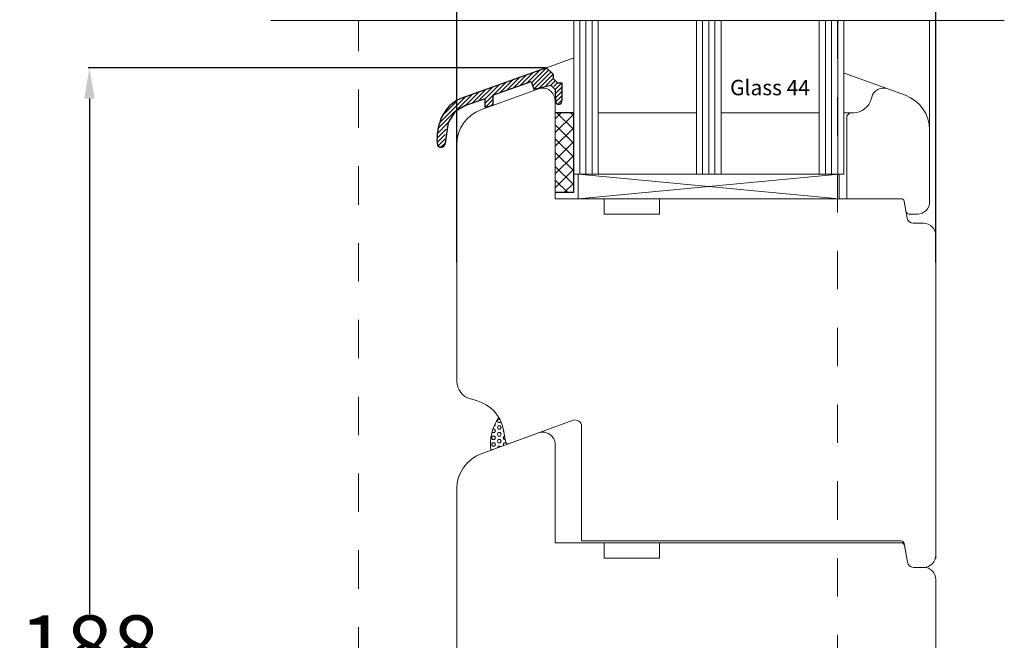
# Model space of a CAD drawing. Units: inches. Extents: x 69490 to 70892, y -55938 to -54935.
# Drawn here: x 69512 to 69672, y -55761 to -55660 of the extents above; entities that cross this region are included whole.
import ezdxf

# ---------------------------------------------------------------- set-up
doc = ezdxf.new("R2010")
doc.units = ezdxf.units.IN
doc.header["$LTSCALE"] = 50
doc.header["$MEASUREMENT"] = 0
doc.linetypes.add('AUSGEZOGEN', pattern=[0])
doc.linetypes.add('VERDECKT2', pattern=[0.5, 0.25, -0.25])
for name, color, linetype in [('Fluegel', 7, 'Continuous'), ('FP_NUOLAJA', 2, 'AUSGEZOGEN'), ('Glas', 4, 'Continuous'), ('RIso', 7, 'Continuous'), ('RIu', 2, 'Continuous')]:
    doc.layers.add(name, color=color, linetype=linetype)
doc.layers.add('pagalbines', color=3, linetype='Continuous', lineweight=13)
doc.styles.add('R.J.', font='timesbi.ttf', dxfattribs={"height": 3})
doc.styles.get("Standard").update_dxf_attribs({"font": 'arial.ttf'})
doc.dimstyles.new('NORMAL', dxfattribs={"dimscale": 0, "dimtxt": 10, "dimasz": 5, "dimexe": 0.18, "dimexo": 0.0625, "dimgap": 0.09, "dimtad": 0, "dimtih": 1, "dimtoh": 1, "dimdec": 0, "dimzin": 0, "dimdsep": 46, "dimtxsty": 'Standard', "dimcen": 0.09, "dimadec": 0, "dimazin": 0, "dimtfac": 1, "dimtdec": 0, "dimtofl": 0, "dimtmove": 0, "dimatfit": 3, "dimfxl": 1, "dimtolj": 1, "dimtzin": 0, "dimarcsym": 0})

# ---------------------------------------------------------------- blocks, each defined once
blk = doc.blocks.new('wee')
at = {"layer": 'FP_NUOLAJA', "color": 7, "linetype": 'AUSGEZOGEN'}
for p, q in [((91.75, 156.22), (78.54, 151.48)), ((83.03, 151.74), (89.22, 153.99))]:
    blk.add_line(p, q, dxfattribs=at)
at = {"layer": 'FP_NUOLAJA', "color": 3, "linetype": 'AUSGEZOGEN'}
for p, q in [((88.58, 153.76), (90.65, 155.82)), ((91.75, 156.22), (89.3, 153.76)), ((89.49, 153.25), (92.1, 155.86)), ((84.14, 152.14), (86.24, 154.24)), ((87.34, 154.64), (85.25, 152.54)), ((86.36, 152.95), (88.45, 155.03)), ((89.55, 155.43), (87.47, 153.35)), ((92.46, 155.51), (89.68, 152.73)), ((90.52, 152.87), (92.81, 155.16)), ((92.81, 154.45), (91.63, 153.27)), ((92.47, 153.4), (93.16, 154.09)), ((79.69, 150.52), (81.84, 152.66)), ((82.94, 153.06), (80.8, 150.92)), ((85.11, 153.84), (81.73, 150.46)), ((81.73, 151.15), (84.04, 153.45)), ((93.52, 153.74), (92.92, 153.15)), ((93.19, 152.71), (94.22, 153.74)), ((94.23, 153.04), (93.23, 152.04)), ((93.23, 151.33), (94.23, 152.33)), ((74.07, 146.32), (79.64, 151.89)), ((78.53, 151.48), (74.36, 147.31)), ((75.06, 148.72), (77.12, 150.78)), ((80.73, 152.27), (78.54, 150.08)), ((81.73, 149.73), (83.03, 151.03)), ((94.23, 151.63), (93.23, 150.63)), ((93.58, 150.27), (94.23, 150.92)), ((83.03, 150.33), (82.74, 150.03)), ((73.93, 144.76), (75.38, 146.21)), ((75.75, 147.29), (73.96, 145.49)), ((75.25, 145.37), (73.93, 144.05)), ((74.09, 143.5), (75.23, 144.65)), ((75.23, 143.96), (74.55, 143.27))]:
    blk.add_line(p, q, dxfattribs=at)
at = {"layer": 'RIu', "color": 7}
for p, q in [((91.75, 156.22), (92.81, 155.16)), ((89.22, 153.99), (89.68, 152.73)), ((92.81, 155.16), (92.81, 154.45)), ((92.81, 154.45), (93.52, 153.74)), ((89.68, 152.73), (92.47, 153.4)), ((92.47, 153.4), (93.17, 152.69)), ((93.17, 152.69), (93.23, 150.63)), ((93.52, 153.74), (94.22, 153.74)), ((94.22, 153.74), (94.23, 150.92)), ((81.73, 151.15), (78.54, 150.08)), ((81.73, 149.73), (81.73, 151.15)), ((83.03, 151.74), (83.03, 150.08)), ((78.54, 150.08), (76.86, 149.1)), ((83.03, 150.08), (81.73, 149.73)), ((76.86, 149.1), (75.75, 147.29)), ((75.75, 147.29), (75.23, 143.96))]:
    blk.add_line(p, q, dxfattribs=at)
for centre, radius, start, end in [((80.11, 145.73), 5.96, 105.3417, 164.6583), ((93.73, 150.77), 0.521, 196.3306, 16.3306), ((82.27, 144.62), 8.36, 161.2374, 183.8757), ((74.58, 143.93), 0.656, 169.0763, 2.4769)]:
    blk.add_arc(centre, radius, start, end, dxfattribs=at)
blk = doc.blocks.new('A$C25D73FEC')
at = {"layer": 'Glas'}
h = blk.add_hatch(dxfattribs=at)
h.set_pattern_fill('ANSI37', color=256, scale=0.5, style=0)
h.set_pattern_definition([(45, (-36.4557, -88.6051), (-1.122532, 1.122532), []), (135, (-36.4557, -88.6051), (-1.122532, -1.122532), [])])
h.paths.add_polyline_path([(3, -1), (0, -1), (0, -14), (3, -14)])
for p, q in [((3, -1), (0, -1)), ((3, -1), (3, -14)), ((3, -14), (0, -14))]:
    blk.add_line(p, q, dxfattribs=at)
blk = doc.blocks.new('*D265')
at = {"layer": 'Defpoints', "color": 0, "lineweight": 0, "ltscale": 0.1, "transparency": 16777216}
for p in [(69597.78, -55667.74), (69523.35, -55856.02), (69547.39, -55856.02)]:
    blk.add_point(p, dxfattribs=at)
at = {"layer": 'RIso', "color": 0, "lineweight": -2, "ltscale": 0.1, "transparency": 16777216}
for p, q in [((69597.72, -55667.74), (69523.17, -55667.74)), ((69523.35, -55672.74), (69523.35, -55756.68)), ((69523.35, -55851.02), (69523.35, -55767.07)), ((69547.32, -55856.02), (69523.17, -55856.02))]:
    blk.add_line(p, q, dxfattribs=at)
at = {"layer": 'RIso', "color": 0, "lineweight": 0, "ltscale": 0.1, "transparency": 16777216}
for points in [[(69522.52, -55672.74), (69524.19, -55672.74), (69523.35, -55667.74)], [(69522.52, -55851.02), (69524.19, -55851.02), (69523.35, -55856.02)]]:
    blk.add_solid(points, dxfattribs=at)
at = {"layer": 'RIso', "color": 0, "lineweight": 0, "ltscale": 0.1, "transparency": 16777216, "insert": (69523.35, -55761.88), "char_height": 10, "attachment_point": 5}
blk.add_mtext('\\A1;188', dxfattribs=at)
blk = doc.blocks.new('*D266')
at = {"layer": 'Defpoints', "color": 0, "lineweight": 0, "ltscale": 0.1, "transparency": 16777216}
for p in [(69661.18, -55637.57), (69583.17, -55699.49), (69661.18, -55699.49)]:
    blk.add_point(p, dxfattribs=at)
at = {"layer": 'RIso', "color": 0, "lineweight": -2, "ltscale": 0.1, "transparency": 16777216}
for p, q in [((69583.17, -55699.42), (69583.17, -55637.39)), ((69588.17, -55637.57), (69614.96, -55637.57)), ((69656.18, -55637.57), (69629.4, -55637.57)), ((69661.18, -55699.42), (69661.18, -55637.39))]:
    blk.add_line(p, q, dxfattribs=at)
at = {"layer": 'RIso', "color": 0, "lineweight": 0, "ltscale": 0.1, "transparency": 16777216}
for points in [[(69588.17, -55636.74), (69588.17, -55638.4), (69583.17, -55637.57)], [(69656.18, -55636.74), (69656.18, -55638.4), (69661.18, -55637.57)]]:
    blk.add_solid(points, dxfattribs=at)
at = {"layer": 'RIso', "color": 0, "lineweight": 0, "ltscale": 0.1, "transparency": 16777216, "insert": (69622.18, -55637.57), "char_height": 10, "attachment_point": 5}
blk.add_mtext('\\A1;78', dxfattribs=at)

msp = doc.modelspace()

# ---------------------------------------------------------------- hatches: boundary and pattern name
at = {"layer": 'Glas', "lineweight": 0}
h = msp.add_hatch(dxfattribs=at)
h.set_pattern_fill('HEX', color=256, scale=0.1, style=0)
h.set_pattern_definition([(7e-15, (69494.6822, -55897.0542), (0, 0.549926), [0.3175, -0.635]), (120, (69494.6822, -55897.0542), (-0.4762499, -0.274963), [0.3175, -0.635]), (60, (69494.9997, -55897.0542), (-0.4762499, 0.274963), [0.3175, -0.635])])
h.paths.add_polyline_path([(69590.752, -55726.669, 0.0903565), (69590.005, -55724.652, 0.1781503), (69588.687, -55730.018), (69591.742, -55728.906, -0.4663077), (69591.079, -55728.523)])

# ---------------------------------------------------------------- linework, layer by layer
at = {"layer": 'Fluegel', "color": 0, "lineweight": 0}
for p, q in [((69596.479, -55671.175), (69587.111, -55674.585)), ((69596.479, -55671.175), (69587.111, -55674.585)), ((69653.347, -55671.175), (69656.215, -55672.219)), ((69653.347, -55671.175), (69656.215, -55672.219)), ((69599.163, -55673.054), (69599.163, -55689.054)), ((69599.163, -55673.054), (69599.163, -55689.054)), ((69650.731, -55672.537), (69650.653, -55672.831)), ((69650.731, -55672.537), (69650.653, -55672.831)), ((69647.163, -55675.054), (69646.663, -55675.554)), ((69647.163, -55675.054), (69646.663, -55675.554)), ((69647.755, -55675.054), (69647.163, -55675.054)), ((69647.755, -55675.054), (69647.163, -55675.054)), ((69646.663, -55675.554), (69646.663, -55689.054)), ((69646.663, -55675.554), (69646.663, -55689.054)), ((69660.163, -55677.857), (69660.163, -55689.554)), ((69660.163, -55677.857), (69660.163, -55689.554)), ((69583.182, -55718.752), (69583.163, -55680.223)), ((69660.163, -55681.497), (69660.163, -55689.554)), ((69660.163, -55681.497), (69660.163, -55689.554)), ((69607.163, -55689.054), (69599.163, -55689.054)), ((69607.163, -55689.054), (69603.163, -55689.054)), ((69607.163, -55689.054), (69607.163, -55691.554)), ((69607.163, -55689.054), (69607.163, -55691.554)), ((69616.163, -55689.054), (69616.163, -55691.554)), ((69616.163, -55689.054), (69616.163, -55691.554)), ((69655.538, -55689.054), (69616.163, -55689.054)), ((69655.538, -55689.054), (69616.163, -55689.054)), ((69655.538, -55689.054), (69616.163, -55689.054)), ((69655.538, -55689.054), (69626.163, -55689.054)), ((69655.538, -55689.054), (69626.163, -55689.054)), ((69655.538, -55689.054), (69626.163, -55689.054)), ((69652.663, -55689.054), (69649.663, -55689.054)), ((69652.663, -55689.054), (69649.663, -55689.054)), ((69655.538, -55689.054), (69652.663, -55689.054)), ((69655.538, -55689.054), (69652.663, -55689.054)), ((69654.663, -55689.054), (69655.538, -55689.054)), ((69655.538, -55689.054), (69654.663, -55689.054)), ((69654.663, -55689.054), (69655.538, -55689.054)), ((69655.538, -55689.054), (69654.663, -55689.054)), ((69654.663, -55689.054), (69655.538, -55689.054)), ((69655.538, -55689.054), (69654.663, -55689.054)), ((69654.663, -55689.054), (69655.538, -55689.054)), ((69654.663, -55689.054), (69655.538, -55689.054)), ((69655.538, -55689.054), (69654.663, -55689.054)), ((69654.663, -55689.054), (69655.538, -55689.054)), ((69655.538, -55689.054), (69654.663, -55689.054)), ((69654.663, -55689.054), (69655.538, -55689.054)), ((69656.15, -55690.141), (69656.031, -55689.467)), ((69656.031, -55689.467), (69656.517, -55692.228)), ((69656.15, -55690.141), (69656.031, -55689.467)), ((69656.15, -55690.141), (69656.031, -55689.467)), ((69656.031, -55689.467), (69656.517, -55692.228)), ((69656.15, -55690.141), (69656.031, -55689.467)), ((69656.031, -55689.467), (69656.517, -55692.228)), ((69656.15, -55690.141), (69656.031, -55689.467)), ((69656.031, -55689.467), (69656.517, -55692.228)), ((69656.15, -55690.141), (69656.031, -55689.467)), ((69656.031, -55689.467), (69656.517, -55692.228)), ((69656.15, -55690.141), (69656.031, -55689.467)), ((69656.031, -55689.467), (69656.517, -55692.228)), ((69656.15, -55690.141), (69656.031, -55689.467)), ((69656.031, -55689.467), (69656.517, -55692.228)), ((69616.163, -55691.554), (69607.163, -55691.554)), ((69616.163, -55691.554), (69607.163, -55691.554)), ((69656.818, -55691.554), (69658.163, -55691.554)), ((69656.818, -55691.554), (69658.163, -55691.554)), ((69656.818, -55691.554), (69658.163, -55691.554)), ((69656.818, -55691.554), (69658.163, -55691.554)), ((69657.502, -55693.054), (69659.163, -55693.054)), ((69657.502, -55693.054), (69659.163, -55693.054)), ((69657.502, -55693.054), (69659.163, -55693.054)), ((69657.502, -55693.054), (69659.163, -55693.054)), ((69657.502, -55693.054), (69659.163, -55693.054)), ((69657.502, -55693.054), (69659.163, -55693.054)), ((69661.163, -55695.054), (69661.163, -55743.054)), ((69661.163, -55695.054), (69661.163, -55747.587)), ((69661.163, -55695.054), (69661.163, -55747.013)), ((69661.163, -55695.054), (69661.163, -55747.013)), ((69661.182, -55747.054), (69661.182, -55695.213)), ((69585.406, -55721.65), (69586.396, -55721.915)), ((69602.14, -55725.121), (69591.742, -55728.906)), ((69603.482, -55726.061), (69603.482, -55744.754)), ((69596.498, -55727.175), (69587.13, -55730.585)), ((69596.498, -55727.175), (69587.13, -55730.585)), ((69596.498, -55727.175), (69587.13, -55730.585)), ((69591.079, -55728.523), (69590.752, -55726.669)), ((69591.079, -55728.523), (69590.752, -55726.669)), ((69599.182, -55729.054), (69599.182, -55745.054)), ((69583.182, -55736.223), (69583.182, -55821.587)), ((69607.182, -55745.054), (69599.182, -55745.054)), ((69655.504, -55744.754), (69603.482, -55744.754)), ((69607.182, -55745.054), (69607.182, -55747.554)), ((69654.682, -55745.054), (69607.182, -55745.054)), ((69616.182, -55745.054), (69616.182, -55747.554)), ((69622.682, -55745.054), (69619.682, -55745.054)), ((69654.682, -55745.054), (69655.557, -55745.054)), ((69655.557, -55745.054), (69654.682, -55745.054)), ((69655.997, -55745.167), (69656.536, -55748.228)), ((69656.169, -55746.141), (69656.05, -55745.467)), ((69656.05, -55745.467), (69656.536, -55748.228)), ((69656.169, -55746.141), (69656.05, -55745.467)), ((69656.05, -55745.467), (69656.536, -55748.228)), ((69656.169, -55746.141), (69656.05, -55745.467)), ((69616.182, -55747.554), (69607.182, -55747.554)), ((69657.521, -55749.054), (69659.182, -55749.054)), ((69657.521, -55749.054), (69659.182, -55749.054)), ((69657.521, -55749.054), (69659.182, -55749.054)), ((69661.182, -55751.054), (69661.182, -55834.054))]:
    msp.add_line(p, q, dxfattribs=at)
for centre, radius, start, end in [((69597.163, -55673.054), 2, 0, 110), ((69652.663, -55673.054), 2, 70, 165), ((69652.663, -55673.054), 2, 70, 165), ((69647.755, -55672.054), 3, 270, 345), ((69647.755, -55672.054), 3, 270, 345), ((69654.163, -55677.857), 6, 0, 70), ((69654.163, -55677.857), 6, 0, 70), ((69589.163, -55680.223), 6, 110, 180), ((69589.163, -55680.223), 6, 110, 180), ((69655.538, -55689.554), 0.5, 10, 90), ((69655.538, -55689.554), 0.5, 10, 90), ((69655.538, -55689.554), 0.5, 10, 90), ((69655.538, -55689.554), 0.5, 10, 90), ((69655.538, -55689.554), 0.5, 10, 90), ((69655.538, -55689.554), 0.5, 10, 90), ((69655.538, -55689.554), 0.5, 10, 90), ((69655.538, -55689.554), 0.5, 10, 90), ((69655.538, -55689.554), 0.5, 10, 90), ((69655.538, -55689.554), 0.5, 10, 90), ((69655.538, -55689.554), 0.5, 10, 90), ((69655.538, -55689.554), 0.5, 10, 90), ((69655.538, -55689.554), 0.5, 10, 90), ((69655.538, -55689.554), 0.5, 10, 90), ((69655.538, -55689.554), 0.5, 10, 90), ((69655.538, -55689.554), 0.5, 10, 90), ((69655.538, -55689.554), 0.5, 10, 90), ((69655.538, -55689.554), 0.5, 10, 90), ((69655.538, -55689.554), 0.5, 10, 90), ((69655.538, -55689.554), 0.5, 10, 90), ((69658.163, -55689.554), 2, 270, 0), ((69658.163, -55689.554), 2, 270, 0), ((69658.163, -55689.554), 2, 270, 0), ((69658.163, -55689.554), 2, 270, 0), ((69656.818, -55691.054), 0.5, 190, 270), ((69656.818, -55691.054), 0.5, 190, 270), ((69656.818, -55691.054), 0.5, 190, 270), ((69656.818, -55691.054), 0.5, 190, 270), ((69657.502, -55692.054), 1, 190, 270), ((69657.502, -55692.054), 1, 190, 270), ((69657.502, -55692.054), 1, 190, 270), ((69657.502, -55692.054), 1, 190, 270), ((69657.502, -55692.054), 1, 190, 270), ((69657.502, -55692.054), 1, 190, 270), ((69659.163, -55695.054), 2, 0, 90), ((69659.163, -55695.054), 2, 0, 90), ((69659.163, -55695.054), 2, 0, 90), ((69659.163, -55695.054), 2, 0, 90), ((69659.163, -55695.054), 2, 0, 90), ((69659.163, -55695.054), 2, 0, 90), ((69586.182, -55718.752), 3, 180, 255), ((69584.843, -55727.711), 6, 10, 75), ((69584.843, -55727.711), 6, 10, 75), ((69602.482, -55726.061), 1, 0, 110), ((69597.182, -55729.054), 2, 0, 110), ((69591.571, -55728.436), 0.5, 190, 290), ((69591.571, -55728.436), 0.5, 190, 290), ((69589.182, -55736.223), 6, 110, 180), ((69655.504, -55745.254), 0.5, 10, 90), ((69655.557, -55745.554), 0.5, 10, 90), ((69655.557, -55745.554), 0.5, 10, 90), ((69659.182, -55747.054), 2, 270, 0), ((69657.521, -55748.054), 1, 190, 270), ((69657.521, -55748.054), 1, 190, 270), ((69659.182, -55751.054), 2, 0, 90), ((69659.182, -55751.054), 2, 0, 90)]:
    msp.add_arc(centre, radius, start, end, dxfattribs=at)
at = {"layer": 'Glas', "lineweight": 0}
for p, q in [((69602.202, -55660.047), (69602.202, -55685.054)), ((69603.202, -55660.047), (69603.202, -55685.054)), ((69604.202, -55660.047), (69604.202, -55685.054)), ((69605.202, -55660.047), (69605.202, -55685.054)), ((69606.202, -55660.047), (69606.202, -55685.054)), ((69622.202, -55660.047), (69622.202, -55685.054)), ((69623.202, -55660.047), (69623.202, -55685.054)), ((69624.202, -55660.047), (69624.202, -55685.054)), ((69625.202, -55660.047), (69625.202, -55685.054)), ((69626.202, -55660.047), (69626.202, -55685.054)), ((69642.202, -55660.047), (69642.202, -55685.054)), ((69643.202, -55660.047), (69643.202, -55685.054)), ((69644.202, -55660.047), (69644.202, -55685.054)), ((69645.202, -55660.047), (69645.202, -55685.054)), ((69646.202, -55660.047), (69646.202, -55685.054)), ((69646.202, -55660.047), (69646.202, -55685.054)), ((69597.783, -55667.74), (69602.202, -55666.132)), ((69653.347, -55671.175), (69646.163, -55668.56)), ((69622.202, -55675.054), (69606.202, -55675.054)), ((69622.202, -55675.054), (69606.202, -55675.054)), ((69642.202, -55675.054), (69626.202, -55675.054)), ((69647.163, -55675.054), (69646.202, -55675.054)), ((69647.163, -55675.054), (69646.202, -55675.054)), ((69646.202, -55685.054), (69602.202, -55685.054)), ((69646.202, -55685.054), (69602.202, -55685.054)), ((69602.952, -55685.054), (69602.952, -55689.054)), ((69602.952, -55689.054), (69645.452, -55685.054)), ((69645.452, -55689.054), (69602.952, -55685.054)), ((69645.452, -55685.054), (69645.452, -55689.054)), ((69645.452, -55689.054), (69602.952, -55689.054))]:
    msp.add_line(p, q, dxfattribs=at)
msp.add_arc((69596.637, -55729.126), 8, 145.99909, 186.40424, dxfattribs=at)
at = {"layer": 'pagalbines', "lineweight": 0, "ltscale": 0.5}
msp.add_line((69672.323, -55660.047), (69552.871, -55660.047), dxfattribs=at)
at = {"layer": 'pagalbines', "linetype": 'VERDECKT2', "lineweight": 0, "ltscale": 0.5}
for p, q in [((69567.184, -55840.025), (69567.152, -55660.047)), ((69645.183, -55660.047), (69645.146, -55842.876))]:
    msp.add_line(p, q, dxfattribs=at)
at = {"layer": 'pagalbines', "lineweight": 0, "ltscale": 0.3}
for p, q in [((69660.163, -55681.315), (69660.163, -55660.047)), ((69661.163, -55695.054), (69661.163, -55660.047))]:
    msp.add_line(p, q, dxfattribs=at)
at = {"layer": 'pagalbines', "color": 3, "lineweight": 0}
for p, q in [((69660.163, -55681.315), (69660.163, -55660.047)), ((69660.163, -55681.315), (69660.163, -55660.047)), ((69660.163, -55681.315), (69660.163, -55660.047)), ((69660.163, -55681.315), (69660.163, -55660.047)), ((69661.163, -55680.223), (69661.163, -55660.047)), ((69661.163, -55695.054), (69661.163, -55660.047)), ((69661.163, -55695.054), (69661.163, -55660.047))]:
    msp.add_line(p, q, dxfattribs=at)

# ---------------------------------------------------------------- block references
at = {"layer": 'FP_NUOLAJA', "lineweight": 0}
msp.add_blockref('wee', (69506.033, -55823.957), dxfattribs=at)
at = {"layer": 'Glas', "lineweight": 0, "xscale": -1, "rotation": 180}
msp.add_blockref('A$C25D73FEC', (69599.202, -55689.054), dxfattribs=at)

# ---------------------------------------------------------------- texts
at = {"layer": 'Glas', "lineweight": 0, "style": 'R.J.'}
msp.add_text('Glass 44', height=2.5, dxfattribs=at).set_placement((69627.678, -55672.212))

# ---------------------------------------------------------------- dimensions: what is measured, and where the dimension line sits
at = {"layer": 'RIso', "lineweight": 0, "ltscale": 0.1, "transparency": 33554651}
dim = msp.add_linear_dim(base=(69661.182, -55637.569), p1=(69583.173, -55699.487), p2=(69661.182, -55699.487), dimstyle='NORMAL', override={"dimscale": 1, "dimfxl": 2}, dxfattribs=at)
dim.commit()
dim.dimension.update_dxf_attribs({"geometry": '*D266', "text_midpoint": (69622.177, -55637.569)})
dim = msp.add_linear_dim(base=(69523.353, -55856.018), p1=(69597.783, -55667.74), p2=(69547.387, -55856.018), angle=90, dimstyle='NORMAL', override={"dimscale": 1, "dimfxl": 2}, dxfattribs=at)
dim.commit()
dim.dimension.update_dxf_attribs({"geometry": '*D265', "text_midpoint": (69523.353, -55761.879)})

doc.saveas('drawing.dxf')
